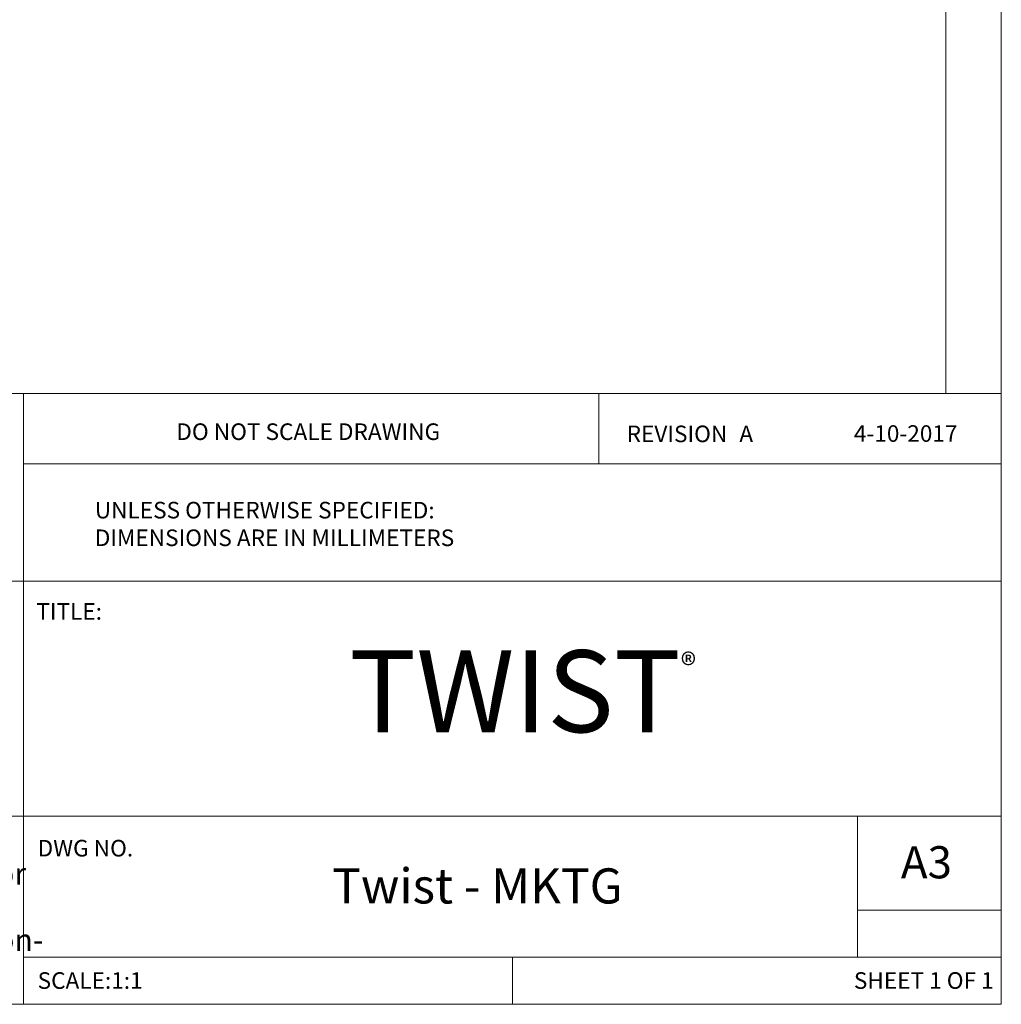
# Model space of a CAD drawing. Units: millimetres. Extents: x 5 to 415, y 5 to 292.
# Drawn here: x 326 to 415, y 5 to 94 of the extents above; entities that cross this region are included whole.
import ezdxf

# ---------------------------------------------------------------- set-up
doc = ezdxf.new("R2010")
doc.units = ezdxf.units.MM
doc.styles.add('SLDTEXTSTYLE0', font='TXT', dxfattribs={"width": 0.75})
doc.styles.add('SLDTEXTSTYLE1', font='TXT', dxfattribs={"width": 0.605})
doc.styles.add('SLDTEXTSTYLE2', font='TXT', dxfattribs={"width": 0.6875})

# ---------------------------------------------------------------- blocks, each defined once
blk = doc.blocks.new('SW_NOTE_2')
at = {"color": 0, "linetype": 'Continuous', "lineweight": 0, "char_height": 1.5, "attachment_point": 1, "style": 'SLDTEXTSTYLE0'}
for s, insert in [('UNLESS OTHERWISE SPECIFIED:', (0, 1.934)), ('DIMENSIONS ARE IN MILLIMETERS', (0, -0.566))]:
    blk.add_mtext(s, dxfattribs=dict(at, insert=insert))
blk = doc.blocks.new('SW_NOTE_3')
at = {"color": 0, "linetype": 'Continuous', "lineweight": 0, "char_height": 2, "attachment_point": 1, "style": 'SLDTEXTSTYLE1'}
for s, insert in [('NZ products. Before using you should ensure that the product is suitable for', (0, -0.422)), ('Marley NZ makes no warranty regarding the use of this information with non-', (0, -6.422))]:
    blk.add_mtext(s, dxfattribs=dict(at, insert=insert))

msp = doc.modelspace()

# ---------------------------------------------------------------- linework, layer by layer
at = {"color": 7, "linetype": 'Continuous', "lineweight": 0}
for p, q in [((415, 5), (415, 292)), ((410, 287), (410, 60.25)), ((227.8, 60.25), (415, 60.25)), ((326.6, 60.25), (326.6, 5)), ((378.6, 53.875), (378.6, 60.25)), ((415, 53.875), (326.6, 53.875)), ((415, 43.25), (227.8, 43.25)), ((326.6, 22), (227.8, 22)), ((326.6, 22), (415, 22)), ((402, 9.25), (402, 22)), ((415, 13.5), (402, 13.5)), ((326.6, 9.25), (415, 9.25)), ((370.8082, 5), (370.8082, 9.25)), ((5, 5), (415, 5))]:
    msp.add_line(p, q, dxfattribs=at)

# ---------------------------------------------------------------- block references
for name, p in [('SW_NOTE_2', (333.0427, 48.5037)), ('SW_NOTE_3', (230.7879, 18.2426))]:
    msp.add_blockref(name, p, dxfattribs=at)

# ---------------------------------------------------------------- texts
for s, insert, char_height, attachment_point, style in [('DO NOT SCALE DRAWING', (340.4146, 57.533), 1.5, 1, 'SLDTEXTSTYLE0'), ('REVISION', (381.1276, 57.3349), 1.5, 1, 'SLDTEXTSTYLE0'), ('A', (391.9383, 57.3335), 1.4986, 2, 'SLDTEXTSTYLE0'), ('4-10-2017', (401.6707, 57.3657), 1.5, 1, 'SLDTEXTSTYLE0'), ('TITLE:', (327.7562, 41.2783), 1.5, 1, 'SLDTEXTSTYLE0'), ('TWIST', (371.0349, 37.015), 7.40833, 2, 'SLDTEXTSTYLE1'), ('®', (386.0242, 36.7367), 2.1167, 1, 'SLDTEXTSTYLE1'), ('DWG NO.', (327.874, 19.8686), 1.5, 1, 'SLDTEXTSTYLE0'), ('A3', (405.921, 19.3004), 2.91042, 1, 'SLDTEXTSTYLE0'), ('Twist - MKTG', (367.6409, 17.293), 3.175, 2, 'SLDTEXTSTYLE0'), ('SCALE:1:1', (327.874, 7.9001), 1.5, 1, 'SLDTEXTSTYLE0'), ('SHEET 1 OF 1', (401.6707, 7.9001), 1.5, 1, 'SLDTEXTSTYLE2')]:
    msp.add_mtext(s, dxfattribs=dict(at, insert=insert, char_height=char_height, attachment_point=attachment_point, style=style))

doc.saveas('drawing.dxf')
